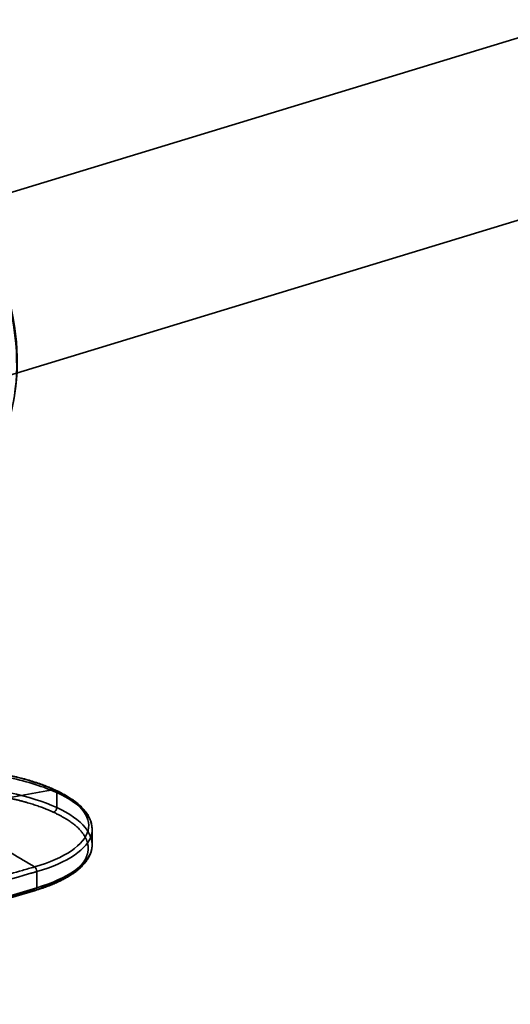
# Model space of a CAD drawing. Units: millimetres. Extents: x -17 to 353, y -61 to 74.
# Drawn here: x 106 to 168, y -59 to 65 of the extents above; entities that cross this region are included whole.
import ezdxf

# ---------------------------------------------------------------- set-up
doc = ezdxf.new("R2010")
doc.units = ezdxf.units.MM
doc.layers.add('1', color=7, linetype='Continuous', true_color=0xffffff)

msp = doc.modelspace()

# ---------------------------------------------------------------- linework, layer by layer
at = {"layer": '1', "color": 252, "linetype": 'Continuous', "lineweight": 35}
for p, q in [((176.46, 65.42), (89.7, 38.91)), ((96.13, 17.87), (182.89, 44.38)), ((115.38, -38.61), (115.38, -36.68)), ((108.07, -44.39), (60.18, -58.75)), ((60.33, -58.77), (108.22, -44.4)), ((60.51, -58.43), (108.4, -44.07))]:
    msp.add_line(p, q, dxfattribs=at)
for centre, major_axis in [((92.3, 28.2), (6.28, -20.56)), ((92.68, 28.32), (6.14, -20.08))]:
    msp.add_ellipse(centre, major_axis=major_axis, ratio=0.585049, dxfattribs=at)
for centre, start_param, end_param in [((110.52, -32.19), 5.282899, 6.728192), ((110.52, -34.07), 3.69465, 5.282899)]:
    msp.add_ellipse(centre, major_axis=(0.209, 0.454), ratio=0.718873, start_param=start_param, end_param=end_param, dxfattribs=at)
for points, degree, knots in [([(83.23, -30.41), (87.3, -29.35), (92.61, -28.91), (100.24, -29.37), (102.77, -29.7), (107.27, -30.68), (109.27, -31.32), (110.91, -32.07)], 3, [0, 0, 0, 0, 0.5, 0.5, 0.75, 0.75, 1, 1, 1, 1]), ([(110.73, -31.73), (110.67, -31.71), (110.42, -31.59), (109.94, -31.39), (109.26, -31.12), (108.55, -30.87), (107.82, -30.63), (107.05, -30.4), (106.27, -30.19), (105.45, -29.99), (104.61, -29.81), (103.76, -29.64), (102.89, -29.48), (102.01, -29.35), (101.11, -29.22), (100.19, -29.12), (99.26, -29.02), (98.32, -28.95), (97.37, -28.89), (96.41, -28.84), (95.44, -28.82), (94.48, -28.81), (93.52, -28.81), (92.57, -28.84), (91.63, -28.88), (90.7, -28.93), (89.79, -29.01), (88.89, -29.1), (88.01, -29.2), (87.14, -29.32), (86.31, -29.46), (85.51, -29.6), (84.76, -29.76), (84.06, -29.92), (83.62, -30.03), (83.41, -30.08)], 3, [0, 0, 0, 0, 0.008452, 0.038948, 0.071607, 0.103169, 0.134668, 0.166129, 0.197578, 0.229043, 0.260542, 0.2921, 0.32324, 0.354059, 0.385075, 0.416274, 0.447637, 0.479139, 0.510749, 0.542435, 0.574158, 0.605871, 0.637531, 0.669099, 0.700541, 0.731827, 0.762931, 0.793842, 0.824753, 0.856213, 0.887769, 0.91584, 0.945846, 0.974711, 1, 1, 1, 1]), ([(110.57, -31.71), (108.97, -30.98), (107.01, -30.35), (102.61, -29.4), (100.14, -29.07), (92.69, -28.62), (87.51, -29.05), (83.51, -30.08)], 3, [0, 0, 0, 0, 0.25, 0.25, 0.5, 0.5, 1, 1, 1, 1]), ([(110.91, -33.95), (107.65, -32.45), (102.81, -31.43), (92.64, -30.88), (87.3, -31.35), (83.23, -32.45)], 3, [0, 0, 0, 0, 0.5, 0.5, 1, 1, 1, 1]), ([(83.53, -33.07), (85.02, -32.66), (86.7, -32.38), (88.39, -32.09), (90.21, -31.92), (92.02, -31.76), (93.89, -31.73), (95.78, -31.7), (97.65, -31.8), (99.52, -31.91), (101.31, -32.14), (103.11, -32.37), (104.77, -32.72), (106.42, -33.07), (109.32, -33.99), (110.51, -34.54)], 2, [0, 0, 0, 0.125, 0.125, 0.25, 0.25, 0.375, 0.375, 0.5, 0.5, 0.625, 0.625, 0.75, 0.75, 0.875, 1, 1, 1]), ([(108.12, -41.44), (111.96, -40.32), (114.41, -38.64), (115.09, -35.96), (114.82, -35.03), (113.36, -33.28), (112.16, -32.45), (110.57, -31.71)], 3, [0, 0, 0, 0, 0.5, 0.5, 0.75, 0.75, 1, 1, 1, 1]), ([(110.91, -32.07), (112.54, -32.82), (113.76, -33.67), (115.26, -35.47), (115.53, -36.42), (114.84, -39.16), (112.32, -40.89), (108.4, -42.03)], 3, [0, 0, 0, 0, 0.25, 0.25, 0.5, 0.5, 1, 1, 1, 1]), ([(115.37, -36.7), (115.37, -36.6), (115.36, -36.38), (115.31, -36.03), (115.21, -35.66), (115.07, -35.3), (114.88, -34.93), (114.64, -34.58), (114.36, -34.23), (114.03, -33.88), (113.66, -33.53), (113.24, -33.2), (112.78, -32.87), (112.28, -32.55), (111.75, -32.24), (111.22, -31.97), (110.88, -31.8), (110.74, -31.73)], 3, [0, 0, 0, 0, 0.052346, 0.118034, 0.183753, 0.249822, 0.316479, 0.383749, 0.452127, 0.52222, 0.5928, 0.663701, 0.734795, 0.806007, 0.877311, 0.948626, 1, 1, 1, 1]), ([(110.51, -34.54), (111.7, -35.09), (113.48, -36.32), (114.58, -37.66), (114.77, -38.35), (114.97, -39.03), (114.8, -39.71), (114.63, -40.4), (114.1, -41.05), (113.57, -41.71), (112.71, -42.31), (111.85, -42.91), (110.67, -43.43), (109.5, -43.96), (108.07, -44.39)], 2, [0, 0, 0, 0.125, 0.25, 0.375, 0.375, 0.5, 0.5, 0.625, 0.625, 0.75, 0.75, 0.875, 0.875, 1, 1, 1]), ([(108.4, -44.07), (112.32, -42.89), (114.85, -41.12), (115.76, -37.4), (114.16, -35.46), (110.91, -33.95)], 3, [0, 0, 0, 0, 0.5, 0.5, 1, 1, 1, 1]), ([(108.12, -41.44), (106.23, -40.29), (102.13, -37.95), (98.02, -35.9), (95.81, -34.88)], 3, [0, 0, 0, 0, 0.462632, 1, 1, 1, 1]), ([(108.23, -44.4), (108.36, -44.36), (108.74, -44.24), (109.32, -44.05), (109.98, -43.81), (110.59, -43.56), (111.18, -43.29), (111.74, -43.01), (112.28, -42.72), (112.78, -42.41), (113.24, -42.09), (113.66, -41.75), (114.04, -41.41), (114.37, -41.06), (114.66, -40.69), (114.9, -40.32), (115.1, -39.95), (115.24, -39.57), (115.33, -39.19), (115.37, -38.88), (115.38, -38.69), (115.38, -38.63)], 3, [0, 0, 0, 0, 0.031665, 0.089252, 0.140418, 0.195701, 0.249596, 0.305842, 0.362393, 0.419208, 0.476228, 0.533373, 0.590506, 0.64745, 0.703995, 0.759894, 0.814889, 0.868602, 0.92162, 0.974074, 1, 1, 1, 1]), ([(69.32, -52.66), (76.68, -50.53), (84.04, -48.4), (95.45, -45.1), (99.5, -43.93), (104.56, -42.46), (105.58, -42.17), (106.84, -41.8), (107.1, -41.73), (107.61, -41.58), (107.86, -41.51), (108.12, -41.44)], 3, [0, 0, 0, 0, 0.56904, 0.56904, 0.882314, 0.882314, 0.960633, 0.960633, 0.980213, 0.980213, 1, 1, 1, 1]), ([(108.4, -42.03), (108.27, -42.07), (108.14, -42.1), (107.89, -42.18), (107.76, -42.21), (103.35, -43.49), (99.06, -44.73), (89.06, -47.63), (83.34, -49.28), (74.95, -51.71), (72.28, -52.48), (69.61, -53.26)], 3, [0, 0, 0, 0, 0.010027, 0.010027, 0.019823, 0.019823, 0.351213, 0.351213, 0.793532, 0.793532, 1, 1, 1, 1])]:
    msp.add_open_spline(points, degree=degree, knots=knots, dxfattribs=at)
for points, degree in [([(110.57, -31.71), (105.67, -32.47), (100.75, -33.53), (95.81, -34.88)], 3), ([(110.91, -33.95), (110.91, -33.33), (110.91, -32.7), (110.91, -32.07)], 3), ([(108.4, -42.03), (108.41, -41.8), (108.28, -41.53), (108.12, -41.44)], 3), ([(108.4, -44.07), (108.4, -42.03)], 1), ([(108.07, -44.39), (108.24, -44.46), (108.4, -44.31), (108.4, -44.07)], 3)]:
    msp.add_open_spline(points, degree=degree, dxfattribs=at)

doc.saveas('drawing.dxf')
